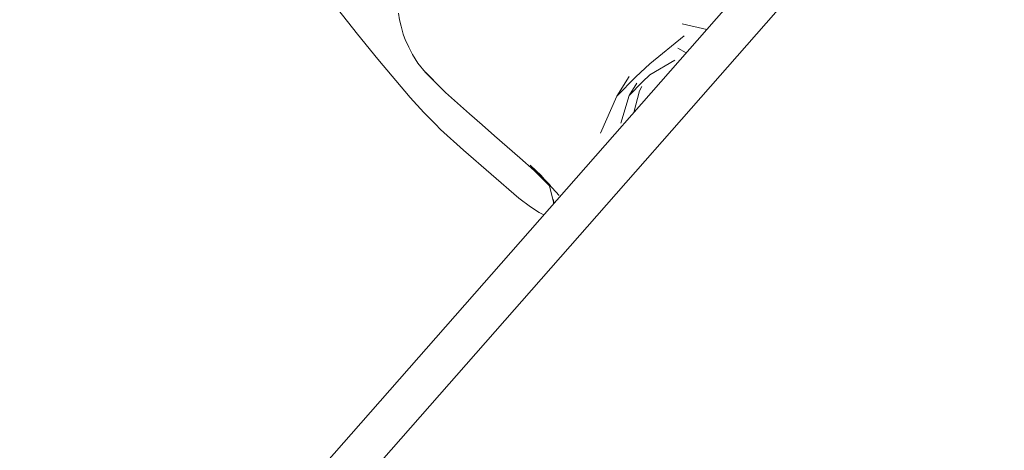
# Model space of a CAD drawing. Units: millimetres. Extents: x 1295731 to 1308772, y 10374 to 19146.
# Drawn here: x 1305912 to 1306034, y 13205 to 13258 of the extents above; entities that cross this region are included whole.
import ezdxf

# ---------------------------------------------------------------- set-up
doc = ezdxf.new("R2010")
doc.units = ezdxf.units.MM
doc.header["$MEASUREMENT"] = 0
doc.layers.add('2D - Общий_Ном._пера__2', color=8, linetype='Continuous', lineweight=15)
doc.layers.add('Чертеж и Рисунок_Ном._пера__7', color=7, linetype='Continuous', lineweight=15)

msp = doc.modelspace()

# ---------------------------------------------------------------- hatches: boundary and pattern name
at = {"layer": '2D - Общий_Ном._пера__2', "linetype": 'Continuous', "lineweight": 15}
h = msp.add_hatch(dxfattribs=at)
h.set_pattern_fill('ЛИНИИ_НАКЛОННЫЕ__ШАГ_1_5_', color=8, style=0, pattern_type=2)
h.set_pattern_definition([(45, (0, 0), (-91.923878, 91.923878), [])])
h.paths.add_polyline_path([(1304349.9, 17552, -0.414214), (1305055.55, 17597.43), (1306783.01, 16078.91, -0.414214), (1306828.43, 15373.27), (1303988.88, 12142.99, -0.414214), (1303283.24, 12097.57), (1301555.77, 13616.08, -0.414214), (1301510.35, 14321.73)])

# ---------------------------------------------------------------- linework, layer by layer
at = {"layer": 'Чертеж и Рисунок_Ном._пера__7', "color": 7, "linetype": 'Continuous', "lineweight": 15}
for points in [[(1306032.69, 13298.12), (1305940.26, 13192.97)], [(1305940.26, 13192.97), (1306032.69, 13298.12)], [(1305944.01, 13189.67), (1306036.44, 13294.82)], [(1305944.01, 13189.67), (1306036.44, 13294.82)], [(1305951.14, 13259.8), (1305953.63, 13256.71)], [(1305958.68, 13259.29), (1305958.8, 13258.48)], [(1305959.01, 13257.67), (1305958.8, 13258.48)], [(1305959.01, 13257.67), (1305959.13, 13257.19)], [(1305996.78, 13257.27), (1305993.75, 13257.97)], [(1305956.12, 13253.6), (1305953.63, 13256.71)], [(1305959.25, 13256.71), (1305959.13, 13257.19)], [(1305959.25, 13256.71), (1305959.55, 13255.91)], [(1305993.99, 13256.47), (1305989.74, 13253.02)], [(1305959.95, 13255.13), (1305959.55, 13255.91)], [(1305959.69, 13255.65), (1305959.95, 13255.13)], [(1305959.76, 13255.51), (1305960.4, 13254.16)], [(1305961.06, 13253.12), (1305960.4, 13254.16)], [(1305994.25, 13254.39), (1305993.2, 13254.98)], [(1305956.12, 13253.6), (1305960.11, 13248.87)], [(1305961.06, 13253.12), (1305962.01, 13251.94)], [(1305989.74, 13253.02), (1305988.04, 13251.4)], [(1305992.82, 13253.46), (1305989.76, 13251.67)], [(1305964.03, 13249.93), (1305962.01, 13251.94)], [(1305964.03, 13249.93), (1305962.03, 13251.98)], [(1305989.76, 13251.67), (1305988.83, 13250.79)], [(1305985.67, 13249.02), (1305987.2, 13251.44)], [(1305985.67, 13249.02), (1305988.04, 13251.4)], [(1305987.18, 13249.12), (1305988.83, 13250.79)], [(1305987.18, 13249.12), (1305988.15, 13250.65)], [(1305964.03, 13249.93), (1305964.49, 13249.5)], [(1305967.46, 13246.85), (1305964.49, 13249.5)], [(1305987.18, 13249.12), (1305986.15, 13245.71)], [(1305987.77, 13247.01), (1305988.46, 13249.69)], [(1305988.46, 13249.69), (1305988.76, 13250.21)], [(1305961.82, 13247.01), (1305960.11, 13248.87)], [(1305985.67, 13249.02), (1305983.67, 13244.44)], [(1305961.82, 13247.01), (1305963.24, 13245.55)], [(1305967.46, 13246.85), (1305969.01, 13245.49)], [(1305963.24, 13245.55), (1305963.86, 13244.92)], [(1305970.55, 13244.14), (1305969.01, 13245.49)], [(1305966.74, 13242.34), (1305963.86, 13244.92)], [(1305970.55, 13244.14), (1305973.68, 13241.39)], [(1305973.56, 13236.42), (1305966.74, 13242.34)], [(1305975.46, 13239.83), (1305973.68, 13241.39)], [(1305974.95, 13240.52), (1305975.64, 13239.86)], [(1305977.38, 13238.09), (1305974.95, 13240.52)], [(1305975.44, 13239.85), (1305976.41, 13239)], [(1305977.27, 13238.03), (1305975.44, 13239.85)], [(1305976.3, 13239.23), (1305975.64, 13239.86)], [(1305977.38, 13238.09), (1305975.64, 13239.86)], [(1305977.35, 13237.95), (1305975.83, 13239.64)], [(1305976.73, 13238.75), (1305976.3, 13239.23)], [(1305978.55, 13236.76), (1305976.83, 13238.65)], [(1305976.9, 13238.57), (1305976.96, 13238.52)], [(1305977, 13238.48), (1305977.07, 13238.41)], [(1305977.35, 13237.95), (1305977.89, 13235.78)], [(1305973.56, 13236.42), (1305975.01, 13235.35)], [(1305977.82, 13236.31), (1305977.91, 13235.8)], [(1305977.84, 13235.95), (1305977.86, 13235.74)], [(1305976.08, 13234.64), (1305975.01, 13235.35)], [(1305976.08, 13234.64), (1305976.66, 13234.38)]]:
    msp.add_lwpolyline(points, dxfattribs=at)

doc.saveas('drawing.dxf')
